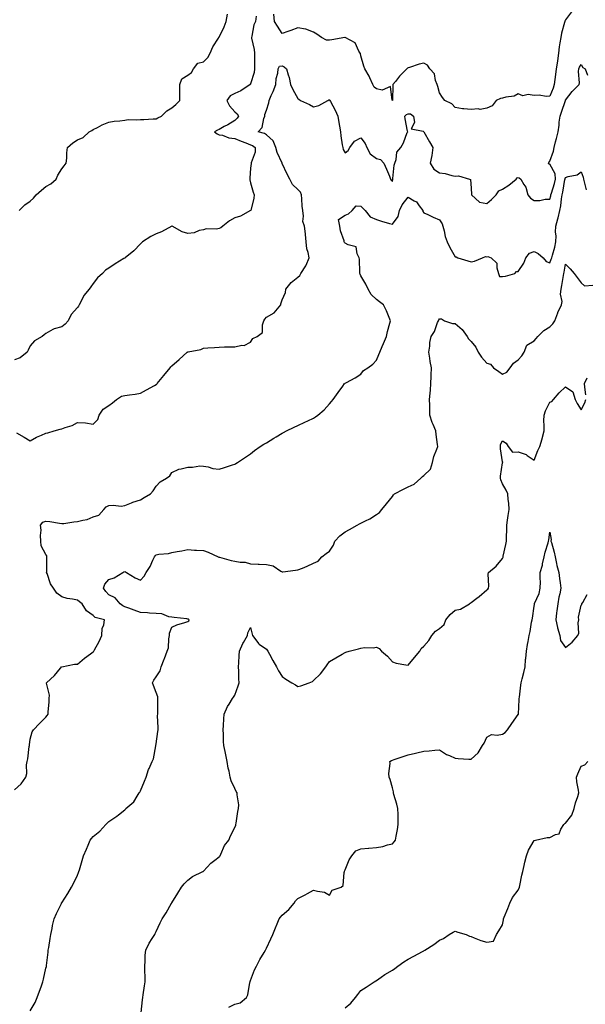
# Model space of a CAD drawing. Units: inches. Extents: x 963203 to 965843, y 7289978 to 7292618.
# Drawn here: x 964571 to 964931, y 7290558 to 7291183 of the extents above; entities that cross this region are included whole.
import ezdxf

# ---------------------------------------------------------------- set-up
doc = ezdxf.new("R2010")
doc.units = ezdxf.units.IN
doc.header["$MEASUREMENT"] = 0
doc.layers.add('Contour_96327289', color=7, linetype='Continuous', true_color=0x2416e5)

msp = doc.modelspace()

# ---------------------------------------------------------------- linework, layer by layer
at = {"layer": 'Contour_96327289'}
for points in [[(964721.6, 7291185.47, 3213), (964721.09, 7291181.92, 3213), (964720, 7291179.97, 3213), (964718.8, 7291172.67, 3213), (964718.56, 7291171.92, 3213), (964718.61, 7291171.36, 3213), (964720.29, 7291164.16, 3213), (964720.44, 7291161.92, 3213), (964720.53, 7291159.44, 3213), (964720.44, 7291154.31, 3213), (964720.54, 7291151.92, 3213), (964720.33, 7291149.64, 3213), (964718.05, 7291142.41, 3213), (964717.86, 7291142.11, 3213), (964717.83, 7291141.92, 3213), (964711.92, 7291138.05, 3213), (964708.05, 7291136.19, 3213), (964705.13, 7291134.84, 3213), (964702.86, 7291131.92, 3213), (964704.52, 7291128.39, 3213), (964708.05, 7291124.72, 3213), (964709.51, 7291123.38, 3213), (964710.34, 7291121.92, 3213), (964709.42, 7291120.55, 3213), (964708.05, 7291119.11, 3213), (964703.62, 7291116.35, 3213), (964701.33, 7291115.2, 3213), (964698.05, 7291113.43, 3213), (964696.91, 7291113.06, 3213), (964695, 7291111.92, 3213), (964696.81, 7291110.68, 3213), (964698.05, 7291110.05, 3213), (964700.27, 7291109.7, 3213), (964704.22, 7291108.09, 3213), (964708.05, 7291107.77, 3213), (964712.08, 7291105.95, 3213), (964715.09, 7291104.88, 3213), (964718.05, 7291103.71, 3213), (964719.31, 7291103.18, 3213), (964720.96, 7291101.92, 3213), (964720.92, 7291099.05, 3213), (964718.3, 7291092.17, 3213), (964718.29, 7291091.92, 3213), (964718.28, 7291091.69, 3213), (964718.05, 7291088.79, 3213), (964717.5, 7291082.47, 3213), (964717.5, 7291081.92, 3213), (964717.58, 7291081.45, 3213), (964718.05, 7291079.6, 3213), (964719.68, 7291073.55, 3213), (964720.3, 7291071.92, 3213), (964720.12, 7291069.85, 3213), (964718.07, 7291061.94, 3213), (964718.06, 7291061.91, 3213), (964718.05, 7291061.9, 3213), (964718.02, 7291061.89, 3213), (964711.57, 7291058.4, 3213), (964708.05, 7291057.3, 3213), (964704.56, 7291055.41, 3213), (964700.47, 7291051.92, 3213), (964699.1, 7291050.87, 3213), (964698.05, 7291050.46, 3213), (964696.26, 7291050.13, 3213), (964689.79, 7291050.18, 3213), (964688.05, 7291049.64, 3213), (964685.26, 7291049.13, 3213), (964682.17, 7291047.8, 3213), (964678.05, 7291047.39, 3213), (964674.54, 7291048.41, 3213), (964668.11, 7291051.92, 3213), (964668.07, 7291051.94, 3213), (964668.03, 7291051.94, 3213), (964667.99, 7291051.92, 3213), (964661.51, 7291048.46, 3213), (964658.05, 7291047.08, 3213), (964654.59, 7291045.38, 3213), (964649.34, 7291041.92, 3213), (964648.64, 7291041.33, 3213), (964648.05, 7291040.77, 3213), (964643.77, 7291036.2, 3213), (964638.3, 7291031.92, 3213), (964638.18, 7291031.79, 3213), (964638.05, 7291031.71, 3213), (964637.48, 7291031.35, 3213), (964631.91, 7291028.06, 3213), (964628.05, 7291025.29, 3213), (964625.87, 7291024.1, 3213), (964624, 7291021.92, 3213), (964620.87, 7291019.1, 3213), (964618.05, 7291015.61, 3213), (964616.45, 7291013.52, 3213), (964615.52, 7291011.92, 3213), (964612.1, 7291007.87, 3213), (964610.38, 7291004.25, 3213), (964609.08, 7291001.92, 3213), (964608.76, 7291001.21, 3213), (964608.05, 7291000.24, 3213), (964604.02, 7290995.95, 3213), (964602.18, 7290991.92, 3213), (964600.26, 7290989.71, 3213), (964598.05, 7290988.08, 3213), (964593.16, 7290986.81, 3213), (964592.36, 7290986.23, 3213), (964588.05, 7290983.77, 3213), (964586.95, 7290983.02, 3213), (964585.67, 7290981.92, 3213), (964580.86, 7290979.11, 3213), (964578.05, 7290975.93, 3213), (964576.81, 7290973.16, 3213), (964576.2, 7290971.92, 3213), (964571.73, 7290968.24, 3213), (964568.05, 7290967.02, 3213)], [(964571.06, 7291061.92, 3214), (964574.52, 7291065.45, 3214), (964578.05, 7291067.9, 3214), (964580.17, 7291069.8, 3214), (964581.87, 7291071.92, 3214), (964585.14, 7291074.83, 3214), (964588.05, 7291077.23, 3214), (964591.03, 7291078.94, 3214), (964594.43, 7291081.92, 3214), (964595.65, 7291084.32, 3214), (964598.05, 7291088.4, 3214), (964599.66, 7291090.31, 3214), (964600.96, 7291091.92, 3214), (964601.21, 7291095.08, 3214), (964601.39, 7291098.58, 3214), (964601.69, 7291101.92, 3214), (964605.01, 7291104.96, 3214), (964608.05, 7291106.91, 3214), (964611.72, 7291108.25, 3214), (964615.47, 7291111.92, 3214), (964617.12, 7291112.85, 3214), (964618.05, 7291113.33, 3214), (964620.87, 7291114.74, 3214), (964623.68, 7291116.29, 3214), (964628.05, 7291118.07, 3214), (964631.27, 7291118.7, 3214), (964635.04, 7291118.91, 3214), (964638.05, 7291119.38, 3214), (964640.3, 7291119.67, 3214), (964645.59, 7291119.46, 3214), (964648.05, 7291119.7, 3214), (964650.14, 7291119.83, 3214), (964656.2, 7291120.07, 3214), (964658.05, 7291120.18, 3214), (964659.2, 7291120.77, 3214), (964661.49, 7291121.92, 3214), (964664.75, 7291125.22, 3214), (964668.05, 7291127.25, 3214), (964670.6, 7291129.37, 3214), (964673.15, 7291131.92, 3214), (964673.1, 7291136.87, 3214), (964673.1, 7291136.97, 3214), (964673.06, 7291141.92, 3214), (964674.36, 7291145.61, 3214), (964678.05, 7291147.83, 3214), (964680.42, 7291149.55, 3214), (964681.81, 7291151.92, 3214), (964684.5, 7291155.47, 3214), (964688.05, 7291156.28, 3214), (964690.86, 7291159.11, 3214), (964692.37, 7291161.92, 3214), (964694.03, 7291165.94, 3214), (964697.58, 7291171.45, 3214), (964697.84, 7291171.92, 3214), (964697.93, 7291172.04, 3214), (964698.05, 7291172.13, 3214), (964701.3, 7291178.67, 3214), (964702.46, 7291181.92, 3214), (964703.29, 7291186.68, 3214)], [(964921.86, 7291188.11, 3213), (964918.05, 7291183.11, 3213), (964917.71, 7291182.26, 3213), (964917.58, 7291181.92, 3213), (964917.46, 7291181.33, 3213), (964915.43, 7291174.54, 3213), (964915.01, 7291171.92, 3213), (964914.52, 7291168.39, 3213), (964914.09, 7291165.88, 3213), (964913.59, 7291161.92, 3213), (964912.92, 7291157.05, 3213), (964912.87, 7291156.74, 3213), (964912.18, 7291151.92, 3213), (964911.72, 7291148.25, 3213), (964911.34, 7291145.21, 3213), (964910.94, 7291141.92, 3213), (964910.29, 7291139.68, 3213), (964908.05, 7291134.52, 3213), (964905.68, 7291134.29, 3213), (964901.28, 7291135.15, 3213), (964898.05, 7291134.98, 3213), (964894.39, 7291135.58, 3213), (964890.97, 7291134.84, 3213), (964888.05, 7291136.14, 3213), (964885.46, 7291134.51, 3213), (964880.16, 7291134.03, 3213), (964878.05, 7291133.37, 3213), (964876.79, 7291133.18, 3213), (964873.92, 7291131.92, 3213), (964871.53, 7291128.44, 3213), (964868.05, 7291127.04, 3213), (964863.89, 7291126.08, 3213), (964862.6, 7291126.47, 3213), (964858.05, 7291126.06, 3213), (964853.41, 7291126.56, 3213), (964852.6, 7291126.47, 3213), (964848.05, 7291127.27, 3213), (964845.76, 7291129.63, 3213), (964841.47, 7291131.92, 3213), (964839.84, 7291133.71, 3213), (964838.05, 7291136.71, 3213), (964836.85, 7291140.72, 3213), (964836.49, 7291141.92, 3213), (964835.49, 7291144.48, 3213), (964834.88, 7291148.75, 3213), (964831.97, 7291151.92, 3213), (964830.43, 7291154.3, 3213), (964828.05, 7291155.51, 3213), (964825.16, 7291154.81, 3213), (964818.99, 7291152.86, 3213), (964818.05, 7291152.6, 3213), (964817.68, 7291152.29, 3213), (964817.27, 7291151.92, 3213), (964812.64, 7291147.33, 3213), (964809.97, 7291143.84, 3213), (964808.46, 7291141.92, 3213), (964808.41, 7291141.56, 3213), (964808.05, 7291131.92, 3213), (964808.02, 7291131.95, 3213), (964806.89, 7291140.76, 3213), (964801.57, 7291138.4, 3213), (964798.05, 7291139.29, 3213), (964796.5, 7291140.37, 3213), (964795.65, 7291141.92, 3213), (964793.79, 7291146.18, 3213), (964793.41, 7291147.28, 3213), (964790.57, 7291151.92, 3213), (964789.85, 7291153.72, 3213), (964788.05, 7291160.26, 3213), (964787.74, 7291161.61, 3213), (964787.57, 7291161.92, 3213), (964786.78, 7291163.19, 3213), (964784.51, 7291168.38, 3213), (964778.13, 7291171.92, 3213), (964778.08, 7291171.95, 3213), (964778.02, 7291171.95, 3213), (964777.92, 7291171.92, 3213), (964769.62, 7291170.35, 3213), (964768.05, 7291170.23, 3213), (964766.3, 7291170.17, 3213), (964763.04, 7291171.92, 3213), (964760.17, 7291174.04, 3213), (964758.05, 7291175.16, 3213), (964753.2, 7291177.07, 3213), (964752.93, 7291177.04, 3213), (964748.05, 7291177.92, 3213), (964743.68, 7291176.29, 3213), (964741.76, 7291175.63, 3213), (964738.05, 7291174.3, 3213), (964735.17, 7291179.04, 3213), (964733.3, 7291181.92, 3213), (964732.72, 7291186.59, 3213)], [(964569.37, 7290920.6, 3212), (964574.1, 7290917.97, 3212), (964578.05, 7290915.68, 3212), (964582.12, 7290917.85, 3212), (964585.3, 7290919.17, 3212), (964588.05, 7290920.42, 3212), (964589.22, 7290920.75, 3212), (964593.34, 7290921.92, 3212), (964596.98, 7290922.99, 3212), (964598.05, 7290923.21, 3212), (964600.17, 7290924.04, 3212), (964604.73, 7290925.24, 3212), (964608.05, 7290927.27, 3212), (964613.05, 7290926.92, 3212), (964618.05, 7290926.11, 3212), (964620.92, 7290929.05, 3212), (964621.81, 7290931.92, 3212), (964624.37, 7290935.6, 3212), (964628.05, 7290937.96, 3212), (964630.34, 7290939.63, 3212), (964632.77, 7290941.92, 3212), (964635.97, 7290944, 3212), (964638.05, 7290944.41, 3212), (964641.04, 7290944.91, 3212), (964644.73, 7290945.24, 3212), (964648.05, 7290945.89, 3212), (964651.9, 7290948.07, 3212), (964656.89, 7290950.76, 3212), (964658.05, 7290951.39, 3212), (964658.36, 7290951.61, 3212), (964658.63, 7290951.92, 3212), (964661.92, 7290955.79, 3212), (964662.96, 7290957.01, 3212), (964667.02, 7290961.92, 3212), (964667.44, 7290962.53, 3212), (964668.05, 7290963.15, 3212), (964672.64, 7290967.33, 3212), (964677.83, 7290971.92, 3212), (964677.95, 7290972.02, 3212), (964678.05, 7290972.07, 3212), (964678.26, 7290972.13, 3212), (964686.32, 7290973.65, 3212), (964688.05, 7290974.51, 3212), (964690.82, 7290974.69, 3212), (964695, 7290974.97, 3212), (964698.05, 7290975.15, 3212), (964701.34, 7290975.21, 3212), (964704.62, 7290975.35, 3212), (964708.05, 7290975.41, 3212), (964712.44, 7290976.31, 3212), (964713.86, 7290976.11, 3212), (964718.05, 7290978.23, 3212), (964719.42, 7290980.55, 3212), (964722.25, 7290981.92, 3212), (964725.61, 7290984.36, 3212), (964725.52, 7290989.39, 3212), (964726.44, 7290991.92, 3212), (964727.01, 7290992.96, 3212), (964728.05, 7290994.19, 3212), (964733.01, 7290996.96, 3212), (964737.2, 7291001.92, 3212), (964737.29, 7291002.68, 3212), (964738.05, 7291005.09, 3212), (964740.09, 7291009.88, 3212), (964740.35, 7291011.92, 3212), (964743.69, 7291016.28, 3212), (964748.05, 7291019.6, 3212), (964749.34, 7291020.63, 3212), (964750.02, 7291021.92, 3212), (964753.2, 7291026.77, 3212), (964753.29, 7291027.16, 3212), (964755.21, 7291031.92, 3212), (964754.67, 7291035.3, 3212), (964753.77, 7291037.64, 3212), (964753.37, 7291041.92, 3212), (964752.89, 7291046.76, 3212), (964752.84, 7291047.13, 3212), (964752.35, 7291051.92, 3212), (964751.16, 7291055.03, 3212), (964751.72, 7291058.25, 3212), (964751.13, 7291061.92, 3212), (964750.76, 7291064.63, 3212), (964750.67, 7291069.3, 3212), (964750.38, 7291071.92, 3212), (964749.8, 7291073.67, 3212), (964748.05, 7291075.21, 3212), (964744.63, 7291078.5, 3212), (964742.86, 7291081.92, 3212), (964741.24, 7291085.11, 3212), (964738.05, 7291091.87, 3212), (964738.03, 7291091.9, 3212), (964738, 7291091.97, 3212), (964735, 7291098.87, 3212), (964734.11, 7291101.92, 3212), (964732.37, 7291106.24, 3212), (964728.05, 7291110.01, 3212), (964726.92, 7291110.79, 3212), (964722.74, 7291111.92, 3212), (964725.33, 7291114.64, 3212), (964726.46, 7291120.33, 3212), (964727.13, 7291121.92, 3212), (964727.03, 7291122.94, 3212), (964728.05, 7291125.63, 3212), (964729.61, 7291130.36, 3212), (964729.76, 7291131.92, 3212), (964731.13, 7291135, 3212), (964732.41, 7291137.56, 3212), (964733.99, 7291141.92, 3212), (964734.23, 7291145.74, 3212), (964735.28, 7291149.15, 3212), (964735.55, 7291151.92, 3212), (964736.41, 7291153.56, 3212), (964738.05, 7291153.86, 3212), (964739.28, 7291153.15, 3212), (964740.84, 7291151.92, 3212), (964741.89, 7291148.08, 3212), (964742.52, 7291146.39, 3212), (964743.42, 7291141.92, 3212), (964744.85, 7291138.72, 3212), (964748.05, 7291133.08, 3212), (964748.76, 7291132.63, 3212), (964749.64, 7291131.92, 3212), (964755.48, 7291129.35, 3212), (964758.05, 7291127.72, 3212), (964761.29, 7291128.68, 3212), (964767.12, 7291131.92, 3212), (964767.78, 7291132.19, 3212), (964768.05, 7291132.16, 3212), (964768.26, 7291132.13, 3212), (964768.42, 7291131.92, 3212), (964768.79, 7291131.18, 3212), (964771.76, 7291125.63, 3212), (964773.4, 7291121.92, 3212), (964774.04, 7291117.91, 3212), (964774.44, 7291115.53, 3212), (964775.02, 7291111.92, 3212), (964775.4, 7291109.27, 3212), (964776.27, 7291103.7, 3212), (964776.54, 7291101.92, 3212), (964776.85, 7291100.72, 3212), (964778.05, 7291098.55, 3212), (964779.9, 7291100.07, 3212), (964781.03, 7291101.92, 3212), (964783.97, 7291106, 3212), (964788.05, 7291108.15, 3212), (964790.71, 7291104.58, 3212), (964791.78, 7291101.92, 3212), (964794, 7291097.87, 3212), (964798.05, 7291095.03, 3212), (964800.44, 7291094.31, 3212), (964802.62, 7291091.92, 3212), (964804.38, 7291088.25, 3212), (964806.17, 7291083.8, 3212), (964806.99, 7291081.92, 3212), (964807.33, 7291081.2, 3212), (964808.05, 7291080.31, 3212), (964808.31, 7291081.66, 3212), (964808.3, 7291081.92, 3212), (964808.36, 7291082.23, 3212), (964809.24, 7291090.73, 3212), (964809.54, 7291091.92, 3212), (964810.4, 7291094.27, 3212), (964811.01, 7291098.96, 3212), (964813.39, 7291101.92, 3212), (964815.14, 7291104.83, 3212), (964817.57, 7291111.44, 3212), (964817.79, 7291111.92, 3212), (964817.72, 7291112.25, 3212), (964816.3, 7291120.17, 3212), (964815.91, 7291121.92, 3212), (964817.11, 7291122.86, 3212), (964818.05, 7291123.37, 3212), (964819.54, 7291123.41, 3212), (964821.44, 7291121.92, 3212), (964822.22, 7291117.75, 3212), (964820.03, 7291113.9, 3212), (964827.7, 7291112.27, 3212), (964828.05, 7291112, 3212), (964828.08, 7291111.95, 3212), (964828.08, 7291111.92, 3212), (964828.11, 7291111.86, 3212), (964831.59, 7291105.46, 3212), (964833.86, 7291101.92, 3212), (964833.05, 7291096.92, 3212), (964832.08, 7291091.92, 3212), (964834.38, 7291088.25, 3212), (964838.05, 7291085.95, 3212), (964841.59, 7291085.46, 3212), (964845.81, 7291084.16, 3212), (964848.05, 7291083.74, 3212), (964850.13, 7291084, 3212), (964857.05, 7291081.92, 3212), (964857.74, 7291081.61, 3212), (964858.05, 7291076.21, 3212), (964858.31, 7291072.18, 3212), (964858.36, 7291071.92, 3212), (964863.44, 7291067.31, 3212), (964868.05, 7291066.32, 3212), (964871.07, 7291068.9, 3212), (964873.93, 7291071.92, 3212), (964875.61, 7291074.36, 3212), (964878.05, 7291075.44, 3212), (964882, 7291077.97, 3212), (964886.62, 7291081.92, 3212), (964887.36, 7291082.61, 3212), (964888.05, 7291082.9, 3212), (964888.71, 7291082.58, 3212), (964889.57, 7291081.92, 3212), (964891.59, 7291078.38, 3212), (964892.81, 7291076.68, 3212), (964894.13, 7291071.92, 3212), (964895.84, 7291069.71, 3212), (964898.05, 7291068.25, 3212), (964901.7, 7291068.27, 3212), (964905.16, 7291069.03, 3212), (964908.05, 7291069.05, 3212), (964908.67, 7291071.3, 3212), (964908.78, 7291071.92, 3212), (964909.05, 7291072.92, 3212), (964910.97, 7291079, 3212), (964911.62, 7291081.92, 3212), (964911.4, 7291085.27, 3212), (964908.05, 7291091.33, 3212), (964907.53, 7291091.4, 3212), (964907.35, 7291091.92, 3212), (964907.55, 7291092.42, 3212), (964908.05, 7291093.27, 3212), (964910.37, 7291099.6, 3212), (964910.77, 7291101.92, 3212), (964911.74, 7291105.61, 3212), (964912.24, 7291107.73, 3212), (964913.43, 7291111.92, 3212), (964913.92, 7291116.05, 3212), (964914.11, 7291117.98, 3212), (964914.56, 7291121.92, 3212), (964915.57, 7291124.4, 3212), (964918.03, 7291131.9, 3212), (964918.04, 7291131.93, 3212), (964918.05, 7291131.97, 3212), (964922.35, 7291137.62, 3212), (964926.78, 7291141.92, 3212), (964927.01, 7291142.96, 3212), (964926.27, 7291150.14, 3212), (964926.49, 7291151.92, 3212), (964926.97, 7291153, 3212), (964928.05, 7291154.62, 3212), (964929.01, 7291152.88, 3212), (964930.46, 7291151.92, 3212), (964932.01, 7291147.96, 3212)], [(964568.05, 7290693.94, 3211), (964572.25, 7290697.72, 3211), (964575.22, 7290701.92, 3211), (964575.83, 7290704.14, 3211), (964575.77, 7290709.64, 3211), (964576.17, 7290711.92, 3211), (964576.42, 7290713.55, 3211), (964577.41, 7290721.28, 3211), (964577.5, 7290721.92, 3211), (964577.54, 7290722.43, 3211), (964578.05, 7290726.08, 3211), (964579.22, 7290730.75, 3211), (964580.17, 7290731.92, 3211), (964583.87, 7290736.1, 3211), (964588.05, 7290740.12, 3211), (964588.79, 7290741.18, 3211), (964589.49, 7290741.92, 3211), (964589.43, 7290743.3, 3211), (964590.16, 7290749.81, 3211), (964590.11, 7290751.92, 3211), (964590.18, 7290754.05, 3211), (964588.42, 7290761.55, 3211), (964588.45, 7290761.92, 3211), (964593.39, 7290766.58, 3211), (964597.34, 7290771.21, 3211), (964597.95, 7290771.92, 3211), (964598.01, 7290771.96, 3211), (964598.05, 7290772.02, 3211), (964598.14, 7290772.01, 3211), (964606.25, 7290773.72, 3211), (964608.05, 7290773.66, 3211), (964612.45, 7290777.52, 3211), (964616.31, 7290780.18, 3211), (964618.05, 7290781.43, 3211), (964618.26, 7290781.71, 3211), (964618.43, 7290781.92, 3211), (964618.84, 7290782.71, 3211), (964621.88, 7290788.09, 3211), (964623.45, 7290791.92, 3211), (964623.7, 7290796.27, 3211), (964624.82, 7290798.69, 3211), (964625.24, 7290801.92, 3211), (964619.39, 7290803.26, 3211), (964618.05, 7290804.61, 3211), (964613.81, 7290807.68, 3211), (964610.93, 7290811.92, 3211), (964609.36, 7290813.23, 3211), (964608.05, 7290814.38, 3211), (964604.92, 7290815.05, 3211), (964601.59, 7290815.46, 3211), (964598.05, 7290816.39, 3211), (964595.03, 7290818.9, 3211), (964592.79, 7290821.92, 3211), (964590.91, 7290824.78, 3211), (964588.75, 7290831.22, 3211), (964588.44, 7290831.92, 3211), (964588.5, 7290832.37, 3211), (964588.56, 7290841.41, 3211), (964588.65, 7290841.92, 3211), (964588.58, 7290842.45, 3211), (964588.05, 7290843.35, 3211), (964584.99, 7290848.86, 3211), (964584.83, 7290851.92, 3211), (964584.48, 7290855.49, 3211), (964585.06, 7290858.93, 3211), (964584.51, 7290861.92, 3211), (964586.05, 7290863.92, 3211), (964588.05, 7290864.59, 3211), (964590.39, 7290864.26, 3211), (964596.69, 7290863.28, 3211), (964598.05, 7290863.08, 3211), (964599.29, 7290863.16, 3211), (964605.79, 7290864.18, 3211), (964608.05, 7290864.29, 3211), (964611.36, 7290865.23, 3211), (964614.28, 7290865.69, 3211), (964618.05, 7290867.2, 3211), (964621.58, 7290868.39, 3211), (964624.79, 7290871.92, 3211), (964626.23, 7290873.74, 3211), (964628.05, 7290874.42, 3211), (964630.77, 7290874.64, 3211), (964635.84, 7290874.13, 3211), (964638.05, 7290874.4, 3211), (964642.39, 7290876.26, 3211), (964643.25, 7290876.72, 3211), (964648.05, 7290878.05, 3211), (964650.35, 7290879.62, 3211), (964654.41, 7290881.92, 3211), (964656.21, 7290883.76, 3211), (964658.05, 7290886.71, 3211), (964660.49, 7290889.48, 3211), (964664.68, 7290891.92, 3211), (964666.62, 7290893.35, 3211), (964668.05, 7290895.41, 3211), (964672.36, 7290897.61, 3211), (964673.84, 7290897.71, 3211), (964678.05, 7290898.88, 3211), (964681.17, 7290898.8, 3211), (964685.74, 7290899.61, 3211), (964688.05, 7290899.53, 3211), (964691, 7290898.97, 3211), (964694.13, 7290898, 3211), (964698.05, 7290897.49, 3211), (964701.37, 7290898.6, 3211), (964706.45, 7290900.32, 3211), (964708.05, 7290900.86, 3211), (964708.7, 7290901.27, 3211), (964709.75, 7290901.92, 3211), (964714.69, 7290905.28, 3211), (964718.05, 7290907.42, 3211), (964720.54, 7290909.43, 3211), (964724.03, 7290911.92, 3211), (964726.52, 7290913.45, 3211), (964728.05, 7290914.35, 3211), (964732.76, 7290917.21, 3211), (964734.29, 7290918.16, 3211), (964738.05, 7290920.47, 3211), (964739.02, 7290920.95, 3211), (964740.84, 7290921.92, 3211), (964745.73, 7290924.24, 3211), (964748.05, 7290925.43, 3211), (964752.57, 7290927.4, 3211), (964754.47, 7290928.34, 3211), (964758.05, 7290930.04, 3211), (964759.22, 7290930.75, 3211), (964760.78, 7290931.92, 3211), (964764.71, 7290935.26, 3211), (964768.05, 7290939.13, 3211), (964769.38, 7290940.59, 3211), (964770.44, 7290941.92, 3211), (964773.59, 7290946.38, 3211), (964776.55, 7290950.42, 3211), (964777.64, 7290951.92, 3211), (964777.88, 7290952.09, 3211), (964778.05, 7290952.28, 3211), (964778.87, 7290952.74, 3211), (964784.4, 7290955.57, 3211), (964788.05, 7290958.04, 3211), (964789.65, 7290960.32, 3211), (964792.39, 7290961.92, 3211), (964795.61, 7290964.36, 3211), (964798.05, 7290966.92, 3211), (964799.43, 7290970.54, 3211), (964800.04, 7290971.92, 3211), (964801.62, 7290975.49, 3211), (964802.52, 7290977.45, 3211), (964804.36, 7290981.92, 3211), (964805.01, 7290984.96, 3211), (964806.54, 7290990.41, 3211), (964806.9, 7290991.92, 3211), (964805.98, 7290993.99, 3211), (964804.33, 7290998.2, 3211), (964802.35, 7291001.92, 3211), (964799.97, 7291003.84, 3211), (964798.05, 7291005.35, 3211), (964794.59, 7291008.46, 3211), (964792.75, 7291011.92, 3211), (964791.29, 7291015.16, 3211), (964788.05, 7291020.42, 3211), (964787.59, 7291021.46, 3211), (964787.47, 7291021.92, 3211), (964787.34, 7291022.63, 3211), (964787.15, 7291031.02, 3211), (964786.89, 7291031.92, 3211), (964785.64, 7291034.33, 3211), (964785, 7291038.87, 3211), (964779.93, 7291040.04, 3211), (964778.05, 7291041.14, 3211), (964777.72, 7291041.59, 3211), (964777.51, 7291041.92, 3211), (964777.38, 7291042.59, 3211), (964775.06, 7291048.93, 3211), (964774.64, 7291051.92, 3211), (964773.76, 7291056.21, 3211), (964778.05, 7291058.95, 3211), (964780.22, 7291059.75, 3211), (964782.64, 7291061.92, 3211), (964785.08, 7291064.89, 3211), (964788.05, 7291064.77, 3211), (964789.42, 7291063.29, 3211), (964790.71, 7291061.92, 3211), (964793.98, 7291057.85, 3211), (964798.05, 7291056.11, 3211), (964801.17, 7291055.05, 3211), (964806.24, 7291053.73, 3211), (964808.05, 7291053.18, 3211), (964811.77, 7291058.2, 3211), (964812.61, 7291061.92, 3211), (964814.38, 7291065.59, 3211), (964818.05, 7291070.45, 3211), (964821.89, 7291068.08, 3211), (964823.49, 7291067.36, 3211), (964825.04, 7291064.93, 3211), (964827.33, 7291061.92, 3211), (964827.44, 7291061.31, 3211), (964828.05, 7291060.46, 3211), (964830.68, 7291059.29, 3211), (964833.9, 7291057.77, 3211), (964838.05, 7291056.09, 3211), (964839.61, 7291053.48, 3211), (964840.2, 7291051.92, 3211), (964841.01, 7291048.96, 3211), (964841.6, 7291045.47, 3211), (964842.9, 7291041.92, 3211), (964844.62, 7291038.49, 3211), (964848.05, 7291032.43, 3211), (964848.57, 7291032.44, 3211), (964849.55, 7291031.92, 3211), (964856.09, 7291029.96, 3211), (964858.05, 7291029.25, 3211), (964860.2, 7291029.77, 3211), (964865.4, 7291031.92, 3211), (964867.33, 7291032.64, 3211), (964868.05, 7291032.5, 3211), (964868.75, 7291032.62, 3211), (964870.83, 7291031.92, 3211), (964874.5, 7291028.37, 3211), (964874.37, 7291025.6, 3211), (964875.54, 7291021.92, 3211), (964876.14, 7291020.01, 3211), (964878.05, 7291019.92, 3211), (964879.86, 7291020.11, 3211), (964885.85, 7291021.92, 3211), (964886.9, 7291023.07, 3211), (964888.05, 7291023.08, 3211), (964891.59, 7291028.38, 3211), (964892.92, 7291031.92, 3211), (964895.14, 7291034.83, 3211), (964898.05, 7291035.86, 3211), (964900.64, 7291034.51, 3211), (964903.95, 7291031.92, 3211), (964905.72, 7291029.59, 3211), (964908.05, 7291028.7, 3211), (964909.04, 7291030.93, 3211), (964909.3, 7291031.92, 3211), (964909.72, 7291033.59, 3211), (964911.25, 7291038.72, 3211), (964911.97, 7291041.92, 3211), (964912.04, 7291045.91, 3211), (964911.74, 7291048.23, 3211), (964911.85, 7291051.92, 3211), (964913.28, 7291056.69, 3211), (964913.35, 7291057.22, 3211), (964914.43, 7291061.92, 3211), (964915.06, 7291064.91, 3211), (964915.57, 7291069.44, 3211), (964916.01, 7291071.92, 3211), (964916.43, 7291073.54, 3211), (964917.72, 7291081.59, 3211), (964917.8, 7291081.92, 3211), (964917.78, 7291082.19, 3211), (964918.05, 7291082.96, 3211), (964919.72, 7291083.59, 3211), (964925.41, 7291084.56, 3211), (964928.05, 7291086.58, 3211), (964929.19, 7291083.06, 3211), (964929.58, 7291081.92, 3211), (964929.86, 7291080.11, 3211), (964931.27, 7291075.14, 3211)], [(964578.05, 7290553.43, 3210), (964581.15, 7290558.82, 3210), (964582.43, 7290561.92, 3210), (964584.03, 7290565.94, 3210), (964584.9, 7290568.77, 3210), (964586, 7290571.92, 3210), (964586.42, 7290573.55, 3210), (964588.05, 7290580.46, 3210), (964588.34, 7290581.63, 3210), (964588.41, 7290581.92, 3210), (964588.47, 7290582.34, 3210), (964589.36, 7290590.61, 3210), (964589.54, 7290591.92, 3210), (964589.85, 7290593.72, 3210), (964590.62, 7290599.35, 3210), (964591.1, 7290601.92, 3210), (964591.91, 7290605.78, 3210), (964592.26, 7290607.71, 3210), (964593.22, 7290611.92, 3210), (964594.69, 7290615.28, 3210), (964597.86, 7290621.73, 3210), (964597.95, 7290621.92, 3210), (964597.99, 7290621.98, 3210), (964598.05, 7290622.09, 3210), (964601.9, 7290628.07, 3210), (964604.29, 7290631.92, 3210), (964605.63, 7290634.34, 3210), (964608.05, 7290639.71, 3210), (964608.67, 7290641.3, 3210), (964608.87, 7290641.92, 3210), (964609.25, 7290643.12, 3210), (964610.96, 7290649.01, 3210), (964611.95, 7290651.92, 3210), (964613.84, 7290656.13, 3210), (964614.79, 7290658.66, 3210), (964616.12, 7290661.92, 3210), (964617, 7290662.97, 3210), (964618.05, 7290664.24, 3210), (964622.34, 7290667.63, 3210), (964626.06, 7290671.92, 3210), (964627.15, 7290672.82, 3210), (964628.05, 7290673.68, 3210), (964632.95, 7290677.02, 3210), (964634.18, 7290678.05, 3210), (964638.05, 7290681.21, 3210), (964638.47, 7290681.5, 3210), (964638.86, 7290681.92, 3210), (964643.84, 7290686.13, 3210), (964645.92, 7290689.79, 3210), (964647.34, 7290691.92, 3210), (964647.57, 7290692.4, 3210), (964648.05, 7290693.21, 3210), (964650.69, 7290699.28, 3210), (964651.6, 7290701.92, 3210), (964653.21, 7290706.76, 3210), (964653.52, 7290707.39, 3210), (964655.41, 7290711.92, 3210), (964656.36, 7290713.61, 3210), (964657.83, 7290721.7, 3210), (964657.9, 7290721.92, 3210), (964657.89, 7290722.08, 3210), (964658.05, 7290723.05, 3210), (964659.13, 7290730.84, 3210), (964659.24, 7290731.92, 3210), (964659.41, 7290733.28, 3210), (964658.92, 7290741.05, 3210), (964659.09, 7290741.92, 3210), (964659.11, 7290742.98, 3210), (964659.16, 7290750.81, 3210), (964659.19, 7290751.92, 3210), (964659.09, 7290752.96, 3210), (964658.05, 7290755.62, 3210), (964656.32, 7290760.19, 3210), (964655.8, 7290761.92, 3210), (964656.47, 7290763.5, 3210), (964658.05, 7290765.72, 3210), (964660.51, 7290769.46, 3210), (964661.26, 7290771.92, 3210), (964663.19, 7290776.78, 3210), (964663.33, 7290777.2, 3210), (964665.05, 7290781.92, 3210), (964665.87, 7290784.1, 3210), (964666.02, 7290789.89, 3210), (964666.47, 7290791.92, 3210), (964666.54, 7290793.43, 3210), (964668.05, 7290797.17, 3210), (964671.19, 7290798.78, 3210), (964676.19, 7290800.06, 3210), (964678.05, 7290800.74, 3210), (964678.72, 7290801.25, 3210), (964679, 7290801.92, 3210), (964678.34, 7290802.21, 3210), (964678.05, 7290802.38, 3210), (964677.49, 7290802.48, 3210), (964669.37, 7290803.24, 3210), (964668.05, 7290803.53, 3210), (964666.13, 7290803.84, 3210), (964661.72, 7290805.59, 3210), (964658.05, 7290805.92, 3210), (964653.8, 7290806.17, 3210), (964652.53, 7290806.4, 3210), (964648.05, 7290806.6, 3210), (964644.1, 7290807.97, 3210), (964640.72, 7290809.25, 3210), (964638.05, 7290810.22, 3210), (964636.96, 7290810.83, 3210), (964635.19, 7290811.92, 3210), (964631.95, 7290815.82, 3210), (964628.05, 7290817.66, 3210), (964625.98, 7290819.85, 3210), (964624.53, 7290821.92, 3210), (964625.43, 7290824.54, 3210), (964628.05, 7290827.43, 3210), (964631.39, 7290828.58, 3210), (964636.96, 7290831.92, 3210), (964637.6, 7290832.37, 3210), (964638.05, 7290832.53, 3210), (964638.46, 7290832.33, 3210), (964639.18, 7290831.92, 3210), (964644.67, 7290828.54, 3210), (964648.05, 7290827.15, 3210), (964650.32, 7290829.65, 3210), (964651.79, 7290831.92, 3210), (964654.15, 7290835.82, 3210), (964655.96, 7290839.83, 3210), (964657.01, 7290841.92, 3210), (964657.35, 7290842.62, 3210), (964658.05, 7290843.25, 3210), (964659.73, 7290843.6, 3210), (964665.97, 7290844, 3210), (964668.05, 7290844.63, 3210), (964671.46, 7290845.33, 3210), (964674.27, 7290845.7, 3210), (964678.05, 7290846.62, 3210), (964682.32, 7290846.19, 3210), (964683.76, 7290846.21, 3210), (964688.05, 7290845.87, 3210), (964691.08, 7290844.95, 3210), (964697.34, 7290841.92, 3210), (964697.85, 7290841.72, 3210), (964698.05, 7290841.67, 3210), (964698.37, 7290841.6, 3210), (964705.7, 7290839.57, 3210), (964708.05, 7290839.15, 3210), (964711.49, 7290838.48, 3210), (964714.62, 7290838.49, 3210), (964718.05, 7290837.4, 3210), (964722.78, 7290837.19, 3210), (964723.4, 7290837.27, 3210), (964728.05, 7290837.02, 3210), (964732.27, 7290836.14, 3210), (964737.27, 7290832.7, 3210), (964738.05, 7290832.32, 3210), (964738.52, 7290832.39, 3210), (964746.59, 7290833.38, 3210), (964748.05, 7290833.58, 3210), (964750.91, 7290834.78, 3210), (964753.92, 7290836.05, 3210), (964758.05, 7290837.77, 3210), (964760.84, 7290839.13, 3210), (964763.31, 7290841.92, 3210), (964766.03, 7290843.94, 3210), (964768.05, 7290845.46, 3210), (964770.65, 7290849.32, 3210), (964771.55, 7290851.92, 3210), (964774.72, 7290855.25, 3210), (964778.05, 7290857.81, 3210), (964780.75, 7290859.22, 3210), (964785.67, 7290861.92, 3210), (964787.18, 7290862.79, 3210), (964788.05, 7290863.33, 3210), (964790.93, 7290864.8, 3210), (964793.84, 7290866.13, 3210), (964798.05, 7290868.87, 3210), (964799.83, 7290870.14, 3210), (964801.47, 7290871.92, 3210), (964804.45, 7290875.52, 3210), (964808.05, 7290880.29, 3210), (964808.72, 7290881.25, 3210), (964809.41, 7290881.92, 3210), (964815.04, 7290884.93, 3210), (964818.05, 7290886.28, 3210), (964821.83, 7290888.14, 3210), (964826.07, 7290891.92, 3210), (964827.14, 7290892.83, 3210), (964828.05, 7290893.66, 3210), (964832.31, 7290897.66, 3210), (964833.55, 7290901.92, 3210), (964834.44, 7290905.53, 3210), (964836.36, 7290910.23, 3210), (964836.91, 7290911.92, 3210), (964836.79, 7290913.18, 3210), (964835.83, 7290919.7, 3210), (964835.66, 7290921.92, 3210), (964834.06, 7290925.91, 3210), (964833.44, 7290927.31, 3210), (964831.83, 7290931.92, 3210), (964831.77, 7290935.64, 3210), (964831.79, 7290938.18, 3210), (964831.73, 7290941.92, 3210), (964832.06, 7290945.93, 3210), (964832.26, 7290947.71, 3210), (964832.6, 7290951.92, 3210), (964832.69, 7290956.56, 3210), (964832.76, 7290957.21, 3210), (964832.84, 7290961.92, 3210), (964832.17, 7290966.04, 3210), (964831.84, 7290968.13, 3210), (964831.23, 7290971.92, 3210), (964831.82, 7290975.69, 3210), (964831.82, 7290978.15, 3210), (964832.68, 7290981.92, 3210), (964834.91, 7290985.06, 3210), (964836.84, 7290990.71, 3210), (964837.4, 7290991.92, 3210), (964837.54, 7290992.43, 3210), (964838.05, 7290993.2, 3210), (964839.29, 7290993.16, 3210), (964841.25, 7290991.92, 3210), (964846.2, 7290990.07, 3210), (964848.05, 7290990.21, 3210), (964852.5, 7290986.37, 3210), (964855.62, 7290981.92, 3210), (964856.43, 7290980.3, 3210), (964858.05, 7290978.69, 3210), (964861.13, 7290975, 3210), (964862.59, 7290971.92, 3210), (964864.78, 7290968.65, 3210), (964868.05, 7290965.03, 3210), (964870.34, 7290964.21, 3210), (964872.26, 7290961.92, 3210), (964875.67, 7290959.54, 3210), (964878.05, 7290957.86, 3210), (964880.72, 7290959.25, 3210), (964882.95, 7290961.92, 3210), (964884.94, 7290965.03, 3210), (964888.05, 7290966.98, 3210), (964890.37, 7290969.6, 3210), (964891.71, 7290971.92, 3210), (964893.55, 7290976.42, 3210), (964898.05, 7290979.15, 3210), (964899.46, 7290980.51, 3210), (964900.43, 7290981.92, 3210), (964904.24, 7290985.73, 3210), (964908.05, 7290987.95, 3210), (964910.08, 7290989.89, 3210), (964911.35, 7290991.92, 3210), (964913.08, 7290996.89, 3210), (964913.16, 7290997.03, 3210), (964915.6, 7291001.92, 3210), (964915.91, 7291004.06, 3210), (964914.95, 7291008.82, 3210), (964915.2, 7291011.92, 3210), (964915.76, 7291014.21, 3210), (964916.67, 7291020.54, 3210), (964916.97, 7291021.92, 3210), (964917.25, 7291022.72, 3210), (964918.05, 7291027.84, 3210), (964921.02, 7291024.89, 3210), (964923.52, 7291021.92, 3210), (964925.39, 7291019.26, 3210), (964928.05, 7291015.87, 3210), (964930.1, 7291013.97, 3210), (964935.42, 7291014.55, 3210)], [(964930.89, 7290944.76, 3209), (964930.23, 7290949.74, 3209), (964930.17, 7290951.92, 3209), (964931.76, 7290955.63, 3209)], [(964648.6, 7290552.47, 3209), (964649.46, 7290560.51, 3209), (964649.5, 7290561.92, 3209), (964649.75, 7290563.62, 3209), (964650.66, 7290569.31, 3209), (964651.05, 7290571.92, 3209), (964651, 7290574.87, 3209), (964650.92, 7290579.05, 3209), (964650.86, 7290581.92, 3209), (964651.1, 7290584.97, 3209), (964651.09, 7290588.88, 3209), (964651.37, 7290591.92, 3209), (964653.57, 7290596.4, 3209), (964655.57, 7290599.44, 3209), (964657.1, 7290601.92, 3209), (964657.45, 7290602.52, 3209), (964658.05, 7290603.85, 3209), (964660.54, 7290609.43, 3209), (964661.86, 7290611.92, 3209), (964664.35, 7290615.62, 3209), (964667.87, 7290621.74, 3209), (964667.98, 7290621.92, 3209), (964668, 7290621.97, 3209), (964668.05, 7290622.05, 3209), (964671.79, 7290628.18, 3209), (964674.12, 7290631.92, 3209), (964675.77, 7290634.2, 3209), (964678.05, 7290636.52, 3209), (964681.17, 7290638.8, 3209), (964687.73, 7290641.92, 3209), (964687.92, 7290642.05, 3209), (964688.05, 7290642.13, 3209), (964692.69, 7290647.28, 3209), (964695.39, 7290649.26, 3209), (964698.05, 7290651.31, 3209), (964698.34, 7290651.63, 3209), (964698.59, 7290651.92, 3209), (964699.17, 7290653.04, 3209), (964701.53, 7290658.44, 3209), (964704.16, 7290661.92, 3209), (964705.34, 7290664.63, 3209), (964708.05, 7290669.87, 3209), (964708.55, 7290671.42, 3209), (964708.66, 7290671.92, 3209), (964708.8, 7290672.67, 3209), (964709.91, 7290680.06, 3209), (964710.34, 7290681.92, 3209), (964710.49, 7290684.36, 3209), (964709.4, 7290690.57, 3209), (964709.54, 7290691.92, 3209), (964708.95, 7290692.82, 3209), (964708.05, 7290694.66, 3209), (964705.76, 7290699.63, 3209), (964705.06, 7290701.92, 3209), (964704.34, 7290705.63, 3209), (964703.82, 7290707.69, 3209), (964703.1, 7290711.92, 3209), (964702.19, 7290716.06, 3209), (964701.81, 7290718.16, 3209), (964701.03, 7290721.92, 3209), (964700.76, 7290724.63, 3209), (964700.83, 7290729.14, 3209), (964700.61, 7290731.92, 3209), (964700.82, 7290734.69, 3209), (964701.04, 7290738.93, 3209), (964701.29, 7290741.92, 3209), (964703.27, 7290746.7, 3209), (964704.31, 7290748.18, 3209), (964706.62, 7290751.92, 3209), (964707.26, 7290752.71, 3209), (964708.05, 7290754.01, 3209), (964710.14, 7290759.83, 3209), (964710.8, 7290761.92, 3209), (964710.55, 7290764.42, 3209), (964710.62, 7290769.35, 3209), (964710.4, 7290771.92, 3209), (964710.65, 7290774.52, 3209), (964710.76, 7290779.21, 3209), (964711.07, 7290781.92, 3209), (964713.15, 7290786.82, 3209), (964713.51, 7290787.38, 3209), (964716.12, 7290791.92, 3209), (964716.33, 7290793.64, 3209), (964718.05, 7290797.04, 3209), (964718.93, 7290792.8, 3209), (964719.25, 7290791.92, 3209), (964722.59, 7290787.38, 3209), (964722.95, 7290786.82, 3209), (964723.5, 7290786.47, 3209), (964728.05, 7290783.16, 3209), (964728.63, 7290782.5, 3209), (964728.94, 7290781.92, 3209), (964730.02, 7290779.95, 3209), (964732.12, 7290775.99, 3209), (964734.53, 7290771.92, 3209), (964735.64, 7290769.51, 3209), (964738.05, 7290765.91, 3209), (964740.36, 7290764.23, 3209), (964744.26, 7290761.92, 3209), (964746.59, 7290760.46, 3209), (964748.05, 7290759.5, 3209), (964749.95, 7290760.02, 3209), (964755.25, 7290761.92, 3209), (964757.31, 7290762.66, 3209), (964758.05, 7290763.22, 3209), (964762.41, 7290767.56, 3209), (964765.79, 7290771.92, 3209), (964766.69, 7290773.28, 3209), (964768.05, 7290775.44, 3209), (964772.22, 7290777.75, 3209), (964776.27, 7290780.14, 3209), (964778.05, 7290781.17, 3209), (964778.57, 7290781.4, 3209), (964780.63, 7290781.92, 3209), (964786.46, 7290783.51, 3209), (964788.05, 7290783.88, 3209), (964790.32, 7290784.19, 3209), (964795.81, 7290784.16, 3209), (964798.05, 7290784.57, 3209), (964799.79, 7290783.66, 3209), (964801.13, 7290781.92, 3209), (964804.92, 7290778.79, 3209), (964808.05, 7290775.2, 3209), (964810.45, 7290774.32, 3209), (964816.61, 7290773.36, 3209), (964818.05, 7290772.97, 3209), (964822.12, 7290777.85, 3209), (964825.54, 7290781.92, 3209), (964826.4, 7290783.57, 3209), (964828.05, 7290785.19, 3209), (964831.31, 7290788.66, 3209), (964833.23, 7290791.92, 3209), (964835.38, 7290794.59, 3209), (964838.05, 7290796.27, 3209), (964840.98, 7290798.99, 3209), (964842.01, 7290801.92, 3209), (964844.78, 7290805.19, 3209), (964848.05, 7290807.91, 3209), (964851.33, 7290808.64, 3209), (964857.12, 7290811.92, 3209), (964857.57, 7290812.4, 3209), (964858.05, 7290812.83, 3209), (964861.67, 7290815.54, 3209), (964863.26, 7290816.71, 3209), (964868.05, 7290820.86, 3209), (964868.66, 7290821.31, 3209), (964869.18, 7290821.92, 3209), (964869.29, 7290823.16, 3209), (964868.98, 7290830.99, 3209), (964869.08, 7290831.92, 3209), (964874.04, 7290835.93, 3209), (964878.05, 7290840.84, 3209), (964878.36, 7290841.61, 3209), (964878.44, 7290841.92, 3209), (964878.54, 7290842.41, 3209), (964880.23, 7290849.74, 3209), (964880.6, 7290851.92, 3209), (964880.55, 7290854.42, 3209), (964880.78, 7290859.19, 3209), (964880.75, 7290861.92, 3209), (964881.22, 7290865.09, 3209), (964881.73, 7290868.24, 3209), (964882.27, 7290871.92, 3209), (964882.03, 7290875.9, 3209), (964881.61, 7290878.36, 3209), (964881.36, 7290881.92, 3209), (964880.46, 7290884.33, 3209), (964878.05, 7290888.23, 3209), (964877.04, 7290890.91, 3209), (964876.82, 7290891.92, 3209), (964876.82, 7290893.15, 3209), (964878.05, 7290901.57, 3209), (964878.13, 7290901.84, 3209), (964878.14, 7290901.92, 3209), (964878.27, 7290902.14, 3209), (964878.05, 7290902.21, 3209), (964876.71, 7290910.58, 3209), (964876.76, 7290911.92, 3209), (964876.71, 7290913.26, 3209), (964878.05, 7290915.65, 3209), (964880.27, 7290914.14, 3209), (964881.68, 7290911.92, 3209), (964884.41, 7290908.28, 3209), (964888.05, 7290908.51, 3209), (964892.96, 7290906.83, 3209), (964893.74, 7290906.23, 3209), (964898.05, 7290903.36, 3209), (964900.55, 7290909.42, 3209), (964901.7, 7290911.92, 3209), (964903.12, 7290916.85, 3209), (964903.17, 7290917.04, 3209), (964904.45, 7290921.92, 3209), (964904.55, 7290925.42, 3209), (964904.34, 7290928.21, 3209), (964904.44, 7290931.92, 3209), (964905.3, 7290934.67, 3209), (964908.05, 7290940.11, 3209), (964909.32, 7290940.65, 3209), (964910.44, 7290941.92, 3209), (964913.96, 7290946.01, 3209), (964918.05, 7290949.98, 3209), (964922.77, 7290946.64, 3209), (964924.19, 7290941.92, 3209), (964925.42, 7290939.29, 3209), (964928.05, 7290935.31, 3209), (964930.27, 7290939.7, 3209), (964930.96, 7290941.92, 3209)], [(964704.26, 7290555.71, 3208), (964708.05, 7290557.72, 3208), (964711.42, 7290558.55, 3208), (964715.46, 7290561.92, 3208), (964716.37, 7290563.6, 3208), (964717.48, 7290571.35, 3208), (964717.66, 7290571.92, 3208), (964717.79, 7290572.18, 3208), (964718.05, 7290572.75, 3208), (964720.56, 7290579.41, 3208), (964721.68, 7290581.92, 3208), (964723.98, 7290585.99, 3208), (964726.69, 7290590.56, 3208), (964727.49, 7290591.92, 3208), (964727.61, 7290592.36, 3208), (964728.05, 7290593.33, 3208), (964730.83, 7290599.14, 3208), (964732.15, 7290601.92, 3208), (964733.78, 7290606.19, 3208), (964734.92, 7290608.8, 3208), (964736.22, 7290611.92, 3208), (964736.97, 7290613, 3208), (964738.05, 7290614.14, 3208), (964742.22, 7290617.75, 3208), (964745.63, 7290621.92, 3208), (964746.63, 7290623.34, 3208), (964748.05, 7290624.78, 3208), (964752.77, 7290627.2, 3208), (964754.11, 7290627.98, 3208), (964758.05, 7290630.18, 3208), (964760.6, 7290629.37, 3208), (964765.06, 7290628.93, 3208), (964768.05, 7290627.01, 3208), (964769.88, 7290630.09, 3208), (964775.54, 7290631.92, 3208), (964776.85, 7290633.12, 3208), (964777.5, 7290641.37, 3208), (964777.71, 7290641.92, 3208), (964777.72, 7290642.25, 3208), (964778.05, 7290642.96, 3208), (964780.54, 7290649.43, 3208), (964782.23, 7290651.92, 3208), (964784.89, 7290655.08, 3208), (964788.05, 7290656.44, 3208), (964792.93, 7290656.8, 3208), (964793.16, 7290656.81, 3208), (964798.05, 7290657.22, 3208), (964802.08, 7290657.89, 3208), (964804.94, 7290658.81, 3208), (964808.05, 7290659.5, 3208), (964809.2, 7290660.77, 3208), (964810.1, 7290661.92, 3208), (964810.45, 7290664.32, 3208), (964811.33, 7290668.64, 3208), (964811.77, 7290671.92, 3208), (964811.66, 7290675.53, 3208), (964811.7, 7290678.27, 3208), (964811.61, 7290681.92, 3208), (964810.95, 7290684.82, 3208), (964809.03, 7290690.94, 3208), (964808.77, 7290691.92, 3208), (964808.73, 7290692.6, 3208), (964808.05, 7290695.07, 3208), (964806.61, 7290700.48, 3208), (964805.94, 7290701.92, 3208), (964805.74, 7290704.23, 3208), (964806.66, 7290710.53, 3208), (964806.46, 7290711.92, 3208), (964807.53, 7290712.44, 3208), (964808.05, 7290712.63, 3208), (964809.16, 7290713.03, 3208), (964814.94, 7290715.03, 3208), (964818.05, 7290716.18, 3208), (964822.75, 7290717.22, 3208), (964823.52, 7290717.39, 3208), (964828.05, 7290718.38, 3208), (964831.38, 7290718.59, 3208), (964835.1, 7290718.97, 3208), (964838.05, 7290719.16, 3208), (964842.43, 7290716.3, 3208), (964844.4, 7290715.57, 3208), (964848.05, 7290713.89, 3208), (964849.97, 7290713.84, 3208), (964856.65, 7290713.32, 3208), (964858.05, 7290713.29, 3208), (964862.61, 7290717.36, 3208), (964865.29, 7290721.92, 3208), (964866.45, 7290723.52, 3208), (964868.05, 7290727.26, 3208), (964870.97, 7290729, 3208), (964874.66, 7290728.53, 3208), (964878.05, 7290729.29, 3208), (964879.77, 7290730.2, 3208), (964881.11, 7290731.92, 3208), (964883.96, 7290736.01, 3208), (964888.05, 7290741.65, 3208), (964888.11, 7290741.86, 3208), (964888.13, 7290741.92, 3208), (964888.12, 7290741.99, 3208), (964888.68, 7290751.29, 3208), (964888.67, 7290751.92, 3208), (964888.76, 7290752.63, 3208), (964889.65, 7290760.32, 3208), (964889.91, 7290761.92, 3208), (964890.48, 7290764.35, 3208), (964891.6, 7290768.37, 3208), (964892.36, 7290771.92, 3208), (964892.74, 7290776.61, 3208), (964892.78, 7290777.19, 3208), (964893.18, 7290781.92, 3208), (964893.84, 7290786.13, 3208), (964894.31, 7290788.18, 3208), (964894.97, 7290791.92, 3208), (964895.62, 7290794.35, 3208), (964896.48, 7290800.35, 3208), (964896.83, 7290801.92, 3208), (964897.01, 7290802.96, 3208), (964898.05, 7290810.45, 3208), (964898.31, 7290811.66, 3208), (964898.32, 7290811.92, 3208), (964898.45, 7290812.32, 3208), (964901.42, 7290818.55, 3208), (964902.04, 7290821.92, 3208), (964902.1, 7290825.97, 3208), (964901.92, 7290828.05, 3208), (964902, 7290831.92, 3208), (964903.46, 7290836.51, 3208), (964903.54, 7290837.41, 3208), (964904.55, 7290841.92, 3208), (964905.09, 7290844.88, 3208), (964907.01, 7290850.88, 3208), (964907.25, 7290851.92, 3208), (964907.38, 7290852.59, 3208), (964908.05, 7290857.61, 3208), (964908.97, 7290852.84, 3208), (964908.82, 7290851.92, 3208), (964909.05, 7290850.92, 3208), (964910.95, 7290844.82, 3208), (964911.48, 7290841.92, 3208), (964912.41, 7290837.56, 3208), (964912.5, 7290836.37, 3208), (964913.8, 7290831.92, 3208), (964914.31, 7290828.18, 3208), (964914.69, 7290825.28, 3208), (964915.15, 7290821.92, 3208), (964914.43, 7290818.3, 3208), (964913.75, 7290816.22, 3208), (964913.13, 7290811.92, 3208), (964912.45, 7290807.52, 3208), (964912.38, 7290806.25, 3208), (964911.81, 7290801.92, 3208), (964912.95, 7290797.02, 3208), (964912.98, 7290796.85, 3208), (964914.41, 7290791.92, 3208), (964914.91, 7290788.78, 3208), (964918.05, 7290784.36, 3208), (964922.36, 7290787.61, 3208), (964925.91, 7290791.92, 3208), (964926.52, 7290793.45, 3208), (964926.1, 7290799.97, 3208), (964926.49, 7290801.92, 3208), (964926.4, 7290803.57, 3208), (964928.05, 7290811.11, 3208), (964928.38, 7290811.59, 3208), (964928.44, 7290811.92, 3208), (964929.09, 7290812.96, 3208), (964931.91, 7290818.06, 3208)], [(964778.05, 7290555.33, 3207), (964781.61, 7290558.36, 3207), (964784.63, 7290561.92, 3207), (964786.08, 7290563.89, 3207), (964788.05, 7290566.35, 3207), (964791.39, 7290568.58, 3207), (964796.61, 7290571.92, 3207), (964797.52, 7290572.45, 3207), (964798.05, 7290572.77, 3207), (964800.92, 7290574.79, 3207), (964803.37, 7290576.6, 3207), (964808.05, 7290579.25, 3207), (964809.57, 7290580.4, 3207), (964811.59, 7290581.92, 3207), (964815.46, 7290584.51, 3207), (964818.05, 7290586.16, 3207), (964821.79, 7290588.18, 3207), (964827.26, 7290591.13, 3207), (964828.05, 7290591.56, 3207), (964828.28, 7290591.69, 3207), (964828.62, 7290591.92, 3207), (964834.32, 7290595.65, 3207), (964838.05, 7290598.3, 3207), (964840.54, 7290599.43, 3207), (964844.09, 7290601.92, 3207), (964846.63, 7290603.34, 3207), (964848.05, 7290604.01, 3207), (964849.61, 7290603.48, 3207), (964854.95, 7290601.92, 3207), (964857.09, 7290600.96, 3207), (964858.05, 7290600.63, 3207), (964860.06, 7290599.91, 3207), (964864.28, 7290598.15, 3207), (964868.05, 7290597.05, 3207), (964872.3, 7290597.67, 3207), (964874.3, 7290601.92, 3207), (964875.79, 7290604.18, 3207), (964878.05, 7290608.09, 3207), (964878.67, 7290611.3, 3207), (964878.73, 7290611.92, 3207), (964879.18, 7290613.05, 3207), (964881.47, 7290618.5, 3207), (964882.75, 7290621.92, 3207), (964884.43, 7290625.54, 3207), (964888.05, 7290630.14, 3207), (964888.86, 7290631.92, 3207), (964889.14, 7290633.01, 3207), (964890.26, 7290639.71, 3207), (964891.02, 7290641.92, 3207), (964891.83, 7290645.7, 3207), (964892.18, 7290647.79, 3207), (964893.19, 7290651.92, 3207), (964894.52, 7290655.45, 3207), (964898.05, 7290661.75, 3207), (964898.21, 7290661.76, 3207), (964899.01, 7290661.92, 3207), (964906.45, 7290663.52, 3207), (964908.05, 7290663.64, 3207), (964911.66, 7290665.53, 3207), (964913.97, 7290666, 3207), (964915.05, 7290668.92, 3207), (964916.99, 7290671.92, 3207), (964917.55, 7290672.42, 3207), (964918.05, 7290672.73, 3207), (964922.16, 7290677.81, 3207), (964923.59, 7290681.92, 3207), (964924.3, 7290685.67, 3207), (964925.84, 7290689.71, 3207), (964926.42, 7290691.92, 3207), (964926.38, 7290693.59, 3207), (964925.14, 7290699.01, 3207), (964925.1, 7290701.92, 3207), (964925.96, 7290704.01, 3207), (964928.05, 7290708.82, 3207), (964930.26, 7290709.71, 3207), (964932.31, 7290711.92, 3207)]]:
    msp.add_polyline3d(points, dxfattribs=at)

doc.saveas('drawing.dxf')
